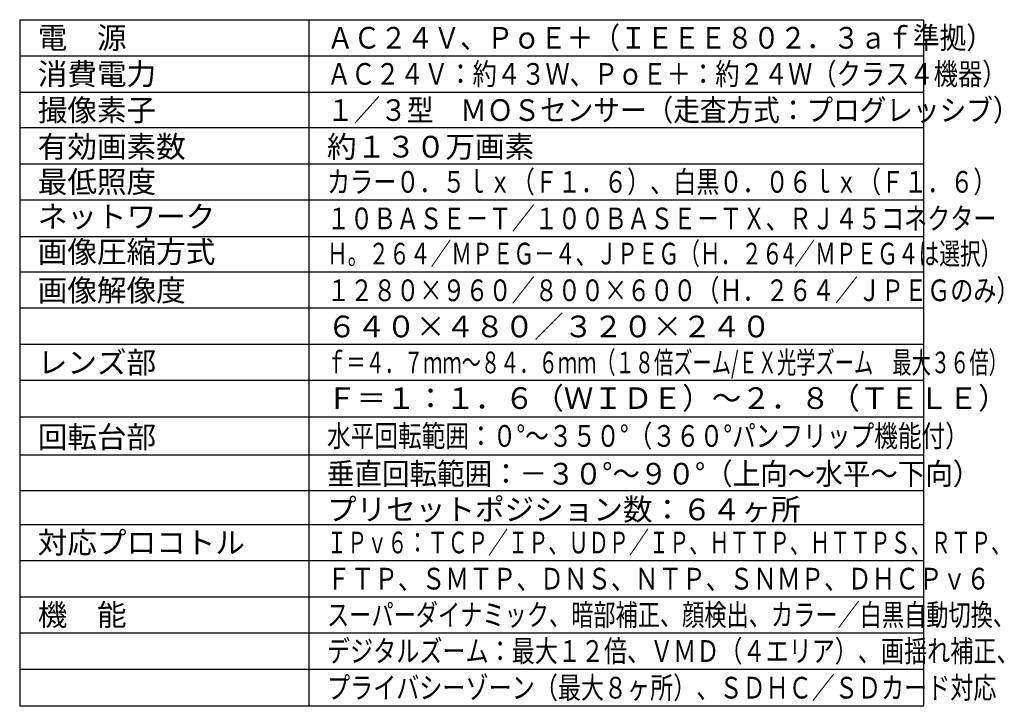
# Model space of a CAD drawing. Units: millimetres. Extents: x 131 to 268, y 138 to 371.
# Drawn here: x 131 to 268, y 138 to 232 of the extents above; entities that cross this region are included whole.
import ezdxf

# ---------------------------------------------------------------- set-up
doc = ezdxf.new("R2010")
doc.units = ezdxf.units.MM
doc.layers.add('MOJI1', color=2, linetype='Continuous')
doc.layers.add('WAKU', color=4, linetype='Continuous')
doc.styles.get("Standard").update_dxf_attribs({"font": 'MONOTXT.shx', "bigfont": 'BIGFONT.shx'})

msp = doc.modelspace()

# ---------------------------------------------------------------- linework, layer by layer
at = {"layer": 'WAKU', "color": 4}
for p, q in [((131.5, 232.4409), (131.5, 137.50084)), ((131.5, 232.4409), (256.5, 232.4409)), ((171.5, 232.4409), (171.5, 137.50084)), ((256.5, 232.4409), (256.5, 137.50084)), ((256.5, 137.50084), (131.5, 137.50084))]:
    msp.add_line(p, q, dxfattribs=at)
at = {"layer": 'WAKU', "color": 1}
for p, q in [((131.5, 227.4409), (256.5, 227.4409)), ((131.5, 222.4409), (256.5, 222.4409)), ((131.5, 217.51237), (256.5, 217.51237)), ((131.5, 212.5225), (256.5, 212.5225)), ((131.5, 207.5225), (256.5, 207.5225)), ((131.5, 202.46077), (256.5, 202.46077)), ((131.5, 197.59397), (256.5, 197.59397)), ((131.5, 192.59397), (256.5, 192.59397)), ((131.5, 187.59397), (256.5, 187.59397)), ((131.5, 182.59397), (256.5, 182.59397)), ((131.5, 177.51516), (256.5, 177.51516)), ((131.5, 172.29124), (256.5, 172.29124)), ((131.5, 167.35754), (256.5, 167.35754)), ((131.5, 162.64776), (256.5, 162.64776)), ((131.5, 157.64776), (256.5, 157.64776)), ((131.5, 152.64776), (256.5, 152.64776)), ((131.5, 147.64776), (256.5, 147.64776)), ((131.5, 142.64381), (256.5, 142.64381))]:
    msp.add_line(p, q, dxfattribs=at)

# ---------------------------------------------------------------- texts
at = {"layer": 'MOJI1'}
for s, p in [('電\u3000源', (134, 228.4409)), ('消費電力', (134, 223.4409)), ('撮像素子', (134, 218.4409)), ('有効画素数', (134, 213.37916)), ('約１３０万画素', (174, 213.37916)), ('最低照度', (134, 208.5225)), ('ネットワーク', (134, 203.71744)), ('画像圧縮方式', (134, 198.84091)), ('画像解像度', (134, 193.5225)), ('６４０×４８０／３２０×２４０', (174, 188.5225)), ('レンズ部', (134, 183.54197)), ('Ｆ＝１：１．６（ＷＩＤＥ）～２．８（ＴＥＬＥ）', (174, 178.61344)), ('回転台部', (134, 173.23924)), ('プリセットポジション数：６４ヶ所', (174, 163.22672)), ('対応プロコトル', (134, 158.64776)), ('機\u3000能', (134, 148.64776))]:
    msp.add_text(s, height=3, dxfattribs=at).set_placement(p)
for s, width, p in [('ＡＣ２４Ｖ、ＰｏＥ＋（ＩＥＥＥ８０２．３ａｆ準拠）', 0.9, (174, 228.4409)), ('ＡＣ２４Ｖ：約４３Ｗ、ＰｏＥ＋：約２４Ｗ（クラス４機器）', 0.82, (174, 223.4409)), ('１／３型\u3000ＭＯＳセンサー（走査方式：プログレッシブ）', 0.9, (174, 218.4409)), ('カラー０．５ｌｘ（Ｆ１．６）、白黒０．０６ｌｘ（Ｆ１．６）', 0.78, (174, 208.5225)), ('１０ＢＡＳＥ－Ｔ／１００ＢＡＳＥ－ＴＸ、ＲＪ４５コネクター', 0.78, (174, 203.46077)), ('Ｈ。２６４／ＭＰＥＧ－４、ＪＰＥＧ（Ｈ．２６4／ＭＰＥＧ４は選択）', 0.7, (174, 198.59397)), ('１２８０×９６０／８００×６００（Ｈ．２６４／ＪＰＥＧのみ）', 0.78, (174, 193.5225)), ('ｆ＝４．７ｍｍ～８４．６ｍｍ（１８倍ズーム/ＥＸ光学ズーム\u3000最大３６倍）', 0.65, (174, 183.54197)), ('水平回転範囲：０°～３５０°（３６０°パンフリップ機能付）', 0.8, (174, 173.38435)), ('垂直回転範囲：－３０°～９０°（上向～水平～下向）', 0.93, (174, 168.16043)), ('ＩＰｖ６：ＴＣＰ／ＩＰ、ＵＤＰ／ＩＰ、ＨＴＴＰ、ＨＴＴＰＳ、ＲＴＰ、', 0.68, (174, 158.64776)), ('ＦＴＰ、ＳＭＴＰ、ＤＮＳ、ＮＴＰ、ＳＮＭＰ、ＤＨＣＰｖ６', 0.8, (174, 153.64776)), ('スーパーダイナミック、暗部補正、顔検出、カラー／白黒自動切換、', 0.75, (174, 148.64776)), ('デジタルズーム：最大１２倍、ＶＭＤ（４エリア）、画揺れ補正、', 0.78, (174, 143.64273)), ('プライバシーゾーン（最大８ヶ所）、ＳＤＨＣ／ＳＤカード対応', 0.78, (174, 138.57164))]:
    msp.add_text(s, height=3, dxfattribs=dict(at, width=width)).set_placement(p)

doc.saveas('drawing.dxf')
